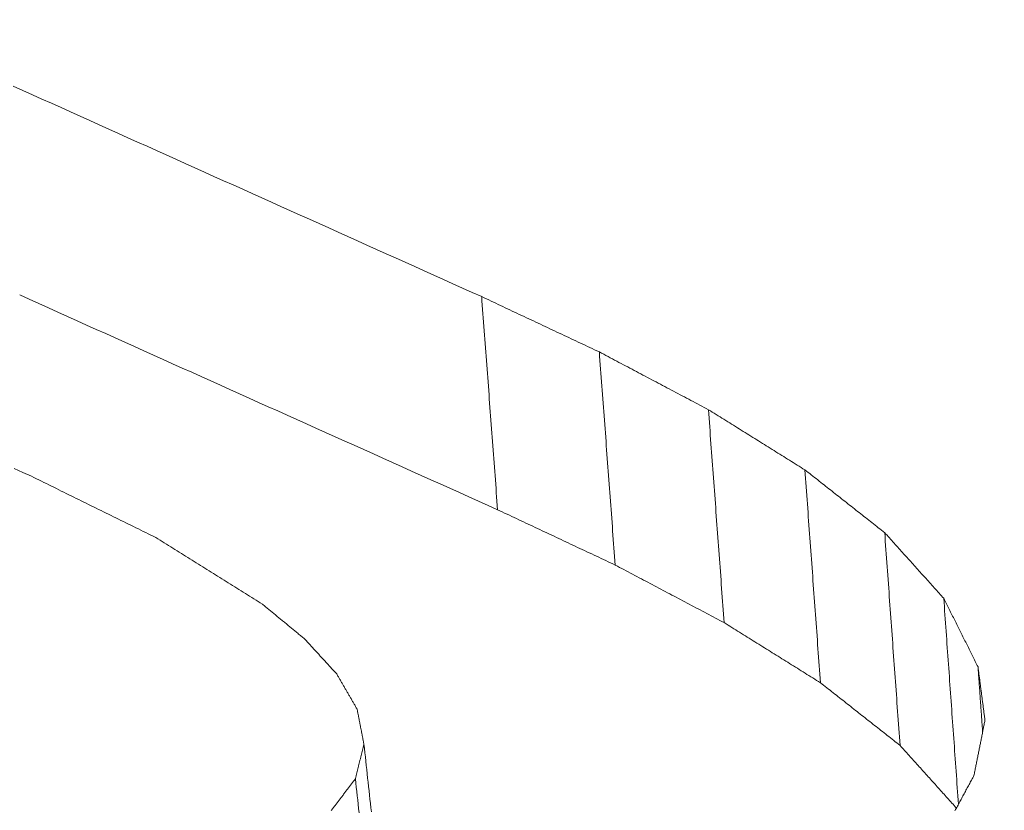
# Model space of a CAD drawing. Units: millimetres. Extents: x 0 to 841, y 0 to 594.
# Drawn here: x 646 to 647, y 424 to 424 of the extents above; entities that cross this region are included whole.
import ezdxf

# ---------------------------------------------------------------- set-up
doc = ezdxf.new("R2010")
doc.units = ezdxf.units.MM
doc.header["$LTSCALE"] = 0.2
doc.layers.add('1', color=7, linetype='Continuous', true_color=0xffffff)

msp = doc.modelspace()

# ---------------------------------------------------------------- linework, layer by layer
at = {"layer": '1', "color": 3, "linetype": 'Continuous', "lineweight": 18}
for points in [[(645.85692, 424.27008), (645.86502, 424.26644), (645.87312, 424.2628), (645.88121, 424.25916), (645.88931, 424.25552), (645.89741, 424.25188), (645.9055, 424.24823), (645.9136, 424.24459), (645.9217, 424.24095), (645.92979, 424.23731), (645.93789, 424.23367), (645.94599, 424.23003), (645.95408, 424.22639), (645.96218, 424.22275), (645.97028, 424.21911), (645.97837, 424.21547), (645.98647, 424.21183), (645.99457, 424.20819), (646.00266, 424.20455), (646.01076, 424.20091), (646.01886, 424.19727), (646.02695, 424.19363), (646.03505, 424.18999), (646.04315, 424.18635), (646.05124, 424.18271), (646.05934, 424.17907), (646.06744, 424.17543), (646.07553, 424.17179), (646.08363, 424.16815), (646.09173, 424.16451), (646.09982, 424.16087), (646.10792, 424.15724), (646.11602, 424.1536), (646.12411, 424.14996), (646.13221, 424.14632), (646.14031, 424.14268), (646.1484, 424.13904), (646.1565, 424.1354), (646.1646, 424.13176), (646.17269, 424.12812), (646.18079, 424.12448), (646.18889, 424.12085), (646.19698, 424.11721), (646.20508, 424.11357), (646.21318, 424.10993), (646.22127, 424.10629), (646.22937, 424.10265), (646.23746, 424.09901), (646.24556, 424.09538), (646.25366, 424.09174)], [(646.26716, 423.9112), (646.25906, 423.91484), (646.25097, 423.91847), (646.24287, 423.92211), (646.23478, 423.92575), (646.22668, 423.92939), (646.21858, 423.93303), (646.21049, 423.93666), (646.20239, 423.9403), (646.1943, 423.94394), (646.1862, 423.94758), (646.17811, 423.95122), (646.17001, 423.95486), (646.16192, 423.95849), (646.15382, 423.96213), (646.14573, 423.96577), (646.13763, 423.96941), (646.12953, 423.97305), (646.12144, 423.97669), (646.11334, 423.98033), (646.10525, 423.98396), (646.09715, 423.9876), (646.08906, 423.99124), (646.08096, 423.99488), (646.07287, 423.99852), (646.06477, 424.00216), (646.05667, 424.0058), (646.04858, 424.00944), (646.04048, 424.01308), (646.03239, 424.01672), (646.02429, 424.02036), (646.0162, 424.024), (646.0081, 424.02763), (646.00001, 424.03127), (645.99191, 424.03491), (645.98381, 424.03855), (645.97572, 424.04219), (645.96762, 424.04583), (645.95953, 424.04947), (645.95143, 424.05311), (645.94334, 424.05675), (645.93524, 424.06039), (645.92714, 424.06403), (645.91905, 424.06767), (645.91095, 424.07131), (645.90286, 424.07495), (645.89476, 424.07859), (645.88667, 424.08223), (645.87857, 424.08587), (645.87048, 424.08951), (645.86238, 424.09315)], [(646.25366, 424.09174), (646.25393, 424.08813), (646.2542, 424.08452), (646.25447, 424.08091), (646.25474, 424.07729), (646.25501, 424.07368), (646.25528, 424.07007), (646.25555, 424.06646), (646.25582, 424.06285), (646.25609, 424.05924), (646.25636, 424.05563), (646.25663, 424.05202), (646.2569, 424.04841), (646.25717, 424.0448), (646.25744, 424.04119), (646.25771, 424.03758), (646.25798, 424.03397), (646.25825, 424.03035), (646.25852, 424.02674), (646.25879, 424.02313), (646.25906, 424.01952), (646.25933, 424.01591), (646.2596, 424.0123), (646.25987, 424.00869), (646.26014, 424.00508), (646.26041, 424.00147), (646.26068, 423.99786), (646.26095, 423.99425), (646.26122, 423.99064), (646.26149, 423.98702), (646.26176, 423.98341), (646.26203, 423.9798), (646.2623, 423.97619), (646.26257, 423.97258), (646.26284, 423.96897), (646.26311, 423.96536), (646.26338, 423.96175), (646.26365, 423.95814), (646.26392, 423.95453), (646.26419, 423.95092), (646.26446, 423.94731), (646.26473, 423.9437), (646.265, 423.94008), (646.26527, 423.93647), (646.26554, 423.93286), (646.26581, 423.92925), (646.26608, 423.92564), (646.26635, 423.92203), (646.26662, 423.91842), (646.26689, 423.91481), (646.26716, 423.9112)], [(646.25366, 424.09174), (646.25565, 424.0908), (646.25764, 424.08986), (646.25964, 424.08892), (646.26163, 424.08799), (646.26363, 424.08705), (646.26562, 424.08611), (646.26761, 424.08517), (646.26961, 424.08424), (646.2716, 424.0833), (646.27359, 424.08236), (646.27559, 424.08142), (646.27758, 424.08049), (646.27957, 424.07955), (646.28157, 424.07861), (646.28356, 424.07767), (646.28555, 424.07674), (646.28755, 424.0758), (646.28954, 424.07486), (646.29153, 424.07392), (646.29353, 424.07299), (646.29552, 424.07205), (646.29751, 424.07111), (646.29951, 424.07017), (646.3015, 424.06924), (646.30349, 424.0683), (646.30549, 424.06736), (646.30748, 424.06642), (646.30947, 424.06549), (646.31147, 424.06455), (646.31346, 424.06361), (646.31546, 424.06267), (646.31745, 424.06174), (646.31944, 424.0608), (646.32144, 424.05986), (646.32343, 424.05892), (646.32542, 424.05799), (646.32742, 424.05705), (646.32941, 424.05611), (646.3314, 424.05517), (646.3334, 424.05424), (646.33539, 424.0533), (646.33738, 424.05236), (646.33938, 424.05142), (646.34137, 424.05049), (646.34336, 424.04955), (646.34536, 424.04861), (646.34735, 424.04767), (646.34934, 424.04674), (646.35134, 424.0458), (646.35333, 424.04486)], [(646.35333, 424.04486), (646.3536, 424.04125), (646.35387, 424.03764), (646.35414, 424.03403), (646.3544, 424.03042), (646.35467, 424.02681), (646.35494, 424.0232), (646.35521, 424.01959), (646.35548, 424.01598), (646.35575, 424.01237), (646.35602, 424.00876), (646.35628, 424.00515), (646.35655, 424.00154), (646.35682, 423.99793), (646.35709, 423.99432), (646.35736, 423.99071), (646.35763, 423.9871), (646.35789, 423.98349), (646.35816, 423.97988), (646.35843, 423.97627), (646.3587, 423.97266), (646.35897, 423.96905), (646.35924, 423.96544), (646.35951, 423.96183), (646.35977, 423.95822), (646.36004, 423.95461), (646.36031, 423.951), (646.36058, 423.94739), (646.36085, 423.94378), (646.36112, 423.94017), (646.36139, 423.93656), (646.36165, 423.93295), (646.36192, 423.92934), (646.36219, 423.92573), (646.36246, 423.92212), (646.36273, 423.91851), (646.363, 423.9149), (646.36326, 423.91129), (646.36353, 423.90768), (646.3638, 423.90407), (646.36407, 423.90046), (646.36434, 423.89685), (646.36461, 423.89324), (646.36488, 423.88963), (646.36514, 423.88602), (646.36541, 423.88241), (646.36568, 423.8788), (646.36595, 423.87519), (646.36622, 423.87158), (646.36649, 423.86797), (646.36675, 423.86436)], [(646.35333, 424.04486), (646.35518, 424.04388), (646.35703, 424.04291), (646.35888, 424.04193), (646.36072, 424.04095), (646.36257, 424.03997), (646.36442, 424.039), (646.36627, 424.03802), (646.36812, 424.03704), (646.36996, 424.03606), (646.37181, 424.03509), (646.37366, 424.03411), (646.37551, 424.03313), (646.37736, 424.03215), (646.3792, 424.03117), (646.38105, 424.0302), (646.3829, 424.02922), (646.38475, 424.02824), (646.3866, 424.02726), (646.38844, 424.02629), (646.39029, 424.02531), (646.39214, 424.02433), (646.39399, 424.02335), (646.39584, 424.02238), (646.39769, 424.0214), (646.39953, 424.02042), (646.40138, 424.01944), (646.40323, 424.01847), (646.40508, 424.01749), (646.40693, 424.01651), (646.40877, 424.01553), (646.41062, 424.01455), (646.41247, 424.01358), (646.41432, 424.0126), (646.41617, 424.01162), (646.41801, 424.01064), (646.41986, 424.00967), (646.42171, 424.00869), (646.42356, 424.00771), (646.42541, 424.00673), (646.42725, 424.00576), (646.4291, 424.00478), (646.43095, 424.0038), (646.4328, 424.00282), (646.43465, 424.00185), (646.43649, 424.00087), (646.43834, 423.99989), (646.44019, 423.99891), (646.44204, 423.99794), (646.44389, 423.99696), (646.44574, 423.99598)], [(646.44574, 423.99598), (646.446, 423.99237), (646.44627, 423.98876), (646.44653, 423.98515), (646.4468, 423.98154), (646.44707, 423.97794), (646.44733, 423.97433), (646.4476, 423.97072), (646.44786, 423.96711), (646.44813, 423.9635), (646.4484, 423.95989), (646.44866, 423.95628), (646.44893, 423.95267), (646.44919, 423.94907), (646.44946, 423.94546), (646.44973, 423.94185), (646.44999, 423.93824), (646.45026, 423.93463), (646.45052, 423.93102), (646.45079, 423.92741), (646.45106, 423.9238), (646.45132, 423.92019), (646.45159, 423.91659), (646.45186, 423.91298), (646.45212, 423.90937), (646.45239, 423.90576), (646.45265, 423.90215), (646.45292, 423.89854), (646.45319, 423.89493), (646.45345, 423.89132), (646.45372, 423.88772), (646.45398, 423.88411), (646.45425, 423.8805), (646.45452, 423.87689), (646.45478, 423.87328), (646.45505, 423.86967), (646.45531, 423.86606), (646.45558, 423.86245), (646.45585, 423.85885), (646.45611, 423.85524), (646.45638, 423.85163), (646.45664, 423.84802), (646.45691, 423.84441), (646.45718, 423.8408), (646.45744, 423.83719), (646.45771, 423.83358), (646.45798, 423.82997), (646.45824, 423.82637), (646.45851, 423.82276), (646.45877, 423.81915), (646.45904, 423.81554)], [(646.44574, 423.99598), (646.44737, 423.99496), (646.449, 423.99394), (646.45064, 423.99292), (646.45227, 423.9919), (646.45391, 423.99088), (646.45554, 423.98986), (646.45717, 423.98884), (646.45881, 423.98782), (646.46044, 423.9868), (646.46208, 423.98578), (646.46371, 423.98476), (646.46534, 423.98374), (646.46698, 423.98272), (646.46861, 423.9817), (646.47025, 423.98068), (646.47188, 423.97966), (646.47351, 423.97864), (646.47515, 423.97762), (646.47678, 423.9766), (646.47842, 423.97558), (646.48005, 423.97456), (646.48168, 423.97354), (646.48332, 423.97252), (646.48495, 423.9715), (646.48659, 423.97048), (646.48822, 423.96946), (646.48986, 423.96844), (646.49149, 423.96742), (646.49312, 423.9664), (646.49476, 423.96538), (646.49639, 423.96436), (646.49803, 423.96334), (646.49966, 423.96232), (646.50129, 423.9613), (646.50293, 423.96028), (646.50456, 423.95926), (646.5062, 423.95824), (646.50783, 423.95722), (646.50946, 423.9562), (646.5111, 423.95518), (646.51273, 423.95416), (646.51437, 423.95314), (646.516, 423.95212), (646.51763, 423.9511), (646.51927, 423.95008), (646.5209, 423.94906), (646.52254, 423.94804), (646.52417, 423.94702), (646.5258, 423.946), (646.52744, 423.94498)], [(645.87238, 423.93953), (645.86499, 423.94285), (645.8576, 423.94618)], [(646.52744, 423.94498), (646.5277, 423.94138), (646.52797, 423.93777), (646.52823, 423.93416), (646.52849, 423.93055), (646.52875, 423.92695), (646.52902, 423.92334), (646.52928, 423.91973), (646.52954, 423.91613), (646.52981, 423.91252), (646.53007, 423.90891), (646.53033, 423.90531), (646.5306, 423.9017), (646.53086, 423.89809), (646.53112, 423.89448), (646.53139, 423.89088), (646.53165, 423.88727), (646.53191, 423.88366), (646.53218, 423.88006), (646.53244, 423.87645), (646.5327, 423.87284), (646.53297, 423.86924), (646.53323, 423.86563), (646.53349, 423.86202), (646.53376, 423.85841), (646.53402, 423.85481), (646.53428, 423.8512), (646.53455, 423.84759), (646.53481, 423.84399), (646.53507, 423.84038), (646.53534, 423.83677), (646.5356, 423.83317), (646.53586, 423.82956), (646.53613, 423.82595), (646.53639, 423.82234), (646.53665, 423.81874), (646.53691, 423.81513), (646.53718, 423.81152), (646.53744, 423.80792), (646.5377, 423.80431), (646.53797, 423.8007), (646.53823, 423.79709), (646.53849, 423.79349), (646.53876, 423.78988), (646.53902, 423.78627), (646.53928, 423.78267), (646.53955, 423.77906), (646.53981, 423.77545), (646.54007, 423.77185), (646.54034, 423.76824), (646.5406, 423.76463)], [(646.52744, 423.94498), (646.52879, 423.94392), (646.53014, 423.94285), (646.53149, 423.94179), (646.53285, 423.94072), (646.5342, 423.93966), (646.53555, 423.9386), (646.5369, 423.93753), (646.53825, 423.93647), (646.5396, 423.9354), (646.54095, 423.93434), (646.54231, 423.93327), (646.54366, 423.93221), (646.54501, 423.93114), (646.54636, 423.93008), (646.54771, 423.92901), (646.54906, 423.92795), (646.55042, 423.92688), (646.55177, 423.92582), (646.55312, 423.92475), (646.55447, 423.92369), (646.55582, 423.92263), (646.55717, 423.92156), (646.55853, 423.9205), (646.55988, 423.91943), (646.56123, 423.91837), (646.56258, 423.9173), (646.56393, 423.91624), (646.56528, 423.91517), (646.56663, 423.91411), (646.56799, 423.91304), (646.56934, 423.91198), (646.57069, 423.91091), (646.57204, 423.90985), (646.57339, 423.90878), (646.57474, 423.90772), (646.5761, 423.90666), (646.57745, 423.90559), (646.5788, 423.90453), (646.58015, 423.90346), (646.5815, 423.9024), (646.58285, 423.90133), (646.58421, 423.90027), (646.58556, 423.8992), (646.58691, 423.89814), (646.58826, 423.89707), (646.58961, 423.89601), (646.59096, 423.89494), (646.59231, 423.89388), (646.59367, 423.89281), (646.59502, 423.89175)], [(645.97761, 423.88768), (645.97551, 423.88872), (645.9734, 423.88975), (645.9713, 423.89079), (645.96919, 423.89183), (645.96709, 423.89286), (645.96499, 423.8939), (645.96288, 423.89494), (645.96078, 423.89597), (645.95867, 423.89701), (645.95657, 423.89805), (645.95446, 423.89909), (645.95236, 423.90012), (645.95025, 423.90116), (645.94815, 423.9022), (645.94604, 423.90323), (645.94394, 423.90427), (645.94183, 423.90531), (645.93973, 423.90634), (645.93763, 423.90738), (645.93552, 423.90842), (645.93342, 423.90945), (645.93131, 423.91049), (645.92921, 423.91153), (645.9271, 423.91257), (645.925, 423.9136), (645.92289, 423.91464), (645.92079, 423.91568), (645.91868, 423.91671), (645.91658, 423.91775), (645.91447, 423.91879), (645.91237, 423.91982), (645.91026, 423.92086), (645.90816, 423.9219), (645.90606, 423.92293), (645.90395, 423.92397), (645.90185, 423.92501), (645.89974, 423.92605), (645.89764, 423.92708), (645.89553, 423.92812), (645.89343, 423.92916), (645.89132, 423.93019), (645.88922, 423.93123), (645.88711, 423.93227), (645.88501, 423.9333), (645.8829, 423.93434), (645.8808, 423.93538), (645.8787, 423.93642), (645.87659, 423.93745), (645.87449, 423.93849), (645.87238, 423.93953)], [(646.36675, 423.86436), (646.36476, 423.86529), (646.36277, 423.86623), (646.36078, 423.86717), (646.35879, 423.86811), (646.35679, 423.86904), (646.3548, 423.86998), (646.35281, 423.87092), (646.35082, 423.87185), (646.34883, 423.87279), (646.34684, 423.87373), (646.34484, 423.87466), (646.34285, 423.8756), (646.34086, 423.87654), (646.33887, 423.87747), (646.33688, 423.87841), (646.33488, 423.87935), (646.33289, 423.88028), (646.3309, 423.88122), (646.32891, 423.88216), (646.32692, 423.88309), (646.32492, 423.88403), (646.32293, 423.88497), (646.32094, 423.8859), (646.31895, 423.88684), (646.31696, 423.88778), (646.31496, 423.88871), (646.31297, 423.88965), (646.31098, 423.89059), (646.30899, 423.89152), (646.307, 423.89246), (646.305, 423.8934), (646.30301, 423.89433), (646.30102, 423.89527), (646.29903, 423.89621), (646.29704, 423.89715), (646.29504, 423.89808), (646.29305, 423.89902), (646.29106, 423.89996), (646.28907, 423.90089), (646.28708, 423.90183), (646.28508, 423.90277), (646.28309, 423.9037), (646.2811, 423.90464), (646.27911, 423.90558), (646.27712, 423.90651), (646.27512, 423.90745), (646.27313, 423.90839), (646.27114, 423.90932), (646.26915, 423.91026), (646.26716, 423.9112)], [(646.06799, 423.83114), (646.06619, 423.83227), (646.06438, 423.83341), (646.06257, 423.83454), (646.06076, 423.83567), (646.05895, 423.8368), (646.05715, 423.83793), (646.05534, 423.83906), (646.05353, 423.84019), (646.05172, 423.84132), (646.04992, 423.84245), (646.04811, 423.84358), (646.0463, 423.84471), (646.04449, 423.84584), (646.04269, 423.84697), (646.04088, 423.8481), (646.03907, 423.84924), (646.03726, 423.85037), (646.03546, 423.8515), (646.03365, 423.85263), (646.03184, 423.85376), (646.03003, 423.85489), (646.02823, 423.85602), (646.02642, 423.85715), (646.02461, 423.85828), (646.0228, 423.85941), (646.021, 423.86054), (646.01919, 423.86167), (646.01738, 423.8628), (646.01557, 423.86393), (646.01377, 423.86506), (646.01196, 423.8662), (646.01015, 423.86733), (646.00834, 423.86846), (646.00653, 423.86959), (646.00473, 423.87072), (646.00292, 423.87185), (646.00111, 423.87298), (645.9993, 423.87411), (645.9975, 423.87524), (645.99569, 423.87637), (645.99388, 423.8775), (645.99207, 423.87863), (645.99027, 423.87976), (645.98846, 423.8809), (645.98665, 423.88203), (645.98484, 423.88316), (645.98304, 423.88429), (645.98123, 423.88542), (645.97942, 423.88655), (645.97761, 423.88768)], [(646.59502, 423.89175), (646.59528, 423.88815), (646.59554, 423.88454), (646.5958, 423.88094), (646.59606, 423.87733), (646.59632, 423.87373), (646.59658, 423.87012), (646.59684, 423.86652), (646.5971, 423.86291), (646.59736, 423.85931), (646.59762, 423.8557), (646.59788, 423.8521), (646.59814, 423.8485), (646.5984, 423.84489), (646.59866, 423.84129), (646.59892, 423.83768), (646.59918, 423.83408), (646.59944, 423.83047), (646.5997, 423.82687), (646.59996, 423.82326), (646.60022, 423.81966), (646.60048, 423.81605), (646.60074, 423.81245), (646.601, 423.80885), (646.60126, 423.80524), (646.60152, 423.80164), (646.60178, 423.79803), (646.60204, 423.79443), (646.6023, 423.79082), (646.60256, 423.78722), (646.60282, 423.78361), (646.60308, 423.78001), (646.60334, 423.7764), (646.6036, 423.7728), (646.60386, 423.7692), (646.60412, 423.76559), (646.60438, 423.76199), (646.60464, 423.75838), (646.6049, 423.75478), (646.60516, 423.75117), (646.60542, 423.74757), (646.60568, 423.74396), (646.60594, 423.74036), (646.6062, 423.73675), (646.60646, 423.73315), (646.60672, 423.72955), (646.60698, 423.72594), (646.60724, 423.72234), (646.6075, 423.71873), (646.60776, 423.71513), (646.60802, 423.71152)], [(646.59502, 423.89175), (646.59602, 423.89064), (646.59702, 423.88953), (646.59802, 423.88842), (646.59902, 423.8873), (646.60002, 423.88619), (646.60102, 423.88508), (646.60202, 423.88397), (646.60302, 423.88286), (646.60402, 423.88174), (646.60502, 423.88063), (646.60602, 423.87952), (646.60702, 423.87841), (646.60802, 423.8773), (646.60902, 423.87619), (646.61002, 423.87507), (646.61102, 423.87396), (646.61203, 423.87285), (646.61303, 423.87174), (646.61403, 423.87063), (646.61503, 423.86952), (646.61603, 423.8684), (646.61703, 423.86729), (646.61803, 423.86618), (646.61903, 423.86507), (646.62003, 423.86396), (646.62103, 423.86284), (646.62203, 423.86173), (646.62303, 423.86062), (646.62403, 423.85951), (646.62503, 423.8584), (646.62603, 423.85729), (646.62703, 423.85617), (646.62803, 423.85506), (646.62903, 423.85395), (646.63003, 423.85284), (646.63103, 423.85173), (646.63203, 423.85061), (646.63303, 423.8495), (646.63403, 423.84839), (646.63504, 423.84728), (646.63604, 423.84617), (646.63704, 423.84506), (646.63804, 423.84394), (646.63904, 423.84283), (646.64004, 423.84172), (646.64104, 423.84061), (646.64204, 423.8395), (646.64304, 423.83838), (646.64404, 423.83727), (646.64504, 423.83616)], [(646.45904, 423.81554), (646.45719, 423.81652), (646.45535, 423.81749), (646.4535, 423.81847), (646.45166, 423.81944), (646.44981, 423.82042), (646.44797, 423.8214), (646.44612, 423.82237), (646.44427, 423.82335), (646.44243, 423.82433), (646.44058, 423.8253), (646.43874, 423.82628), (646.43689, 423.82726), (646.43505, 423.82823), (646.4332, 423.82921), (646.43135, 423.83018), (646.42951, 423.83116), (646.42766, 423.83214), (646.42582, 423.83311), (646.42397, 423.83409), (646.42213, 423.83507), (646.42028, 423.83604), (646.41843, 423.83702), (646.41659, 423.838), (646.41474, 423.83897), (646.4129, 423.83995), (646.41105, 423.84092), (646.40921, 423.8419), (646.40736, 423.84288), (646.40551, 423.84385), (646.40367, 423.84483), (646.40182, 423.84581), (646.39998, 423.84678), (646.39813, 423.84776), (646.39629, 423.84874), (646.39444, 423.84971), (646.39259, 423.85069), (646.39075, 423.85166), (646.3889, 423.85264), (646.38706, 423.85362), (646.38521, 423.85459), (646.38337, 423.85557), (646.38152, 423.85655), (646.37967, 423.85752), (646.37783, 423.8585), (646.37598, 423.85948), (646.37414, 423.86045), (646.37229, 423.86143), (646.37045, 423.86241), (646.3686, 423.86338), (646.36675, 423.86436)], [(646.64504, 423.83616), (646.64529, 423.83267), (646.64554, 423.82918), (646.64579, 423.82569), (646.64604, 423.8222), (646.64628, 423.81871), (646.64653, 423.81523), (646.64678, 423.81174), (646.64703, 423.80825), (646.64728, 423.80476), (646.64753, 423.80127), (646.64778, 423.79778), (646.64803, 423.79429), (646.64828, 423.7908), (646.64853, 423.78731), (646.64878, 423.78382), (646.64902, 423.78034), (646.64927, 423.77685), (646.64952, 423.77336), (646.64977, 423.76987), (646.65002, 423.76638), (646.65027, 423.76289), (646.65052, 423.7594), (646.65077, 423.75591), (646.65102, 423.75242), (646.65127, 423.74893), (646.65152, 423.74544), (646.65176, 423.74196), (646.65201, 423.73847), (646.65226, 423.73498), (646.65251, 423.73149), (646.65276, 423.728), (646.65301, 423.72451), (646.65326, 423.72102), (646.65351, 423.71753), (646.65376, 423.71404), (646.65401, 423.71055), (646.65426, 423.70707), (646.6545, 423.70358), (646.65475, 423.70009), (646.655, 423.6966), (646.65525, 423.69311), (646.6555, 423.68962), (646.65575, 423.68613), (646.656, 423.68264), (646.65625, 423.67915), (646.6565, 423.67566), (646.65675, 423.67217), (646.657, 423.66869), (646.65724, 423.6652), (646.65749, 423.66171)], [(646.64504, 423.83616), (646.64562, 423.835), (646.6462, 423.83384), (646.64678, 423.83268), (646.64736, 423.83152), (646.64794, 423.83036), (646.64852, 423.82919), (646.6491, 423.82803), (646.64968, 423.82687), (646.65026, 423.82571), (646.65084, 423.82455), (646.65142, 423.82339), (646.652, 423.82223), (646.65258, 423.82107), (646.65316, 423.81991), (646.65374, 423.81875), (646.65432, 423.81759), (646.6549, 423.81642), (646.65548, 423.81526), (646.65606, 423.8141), (646.65664, 423.81294), (646.65722, 423.81178), (646.6578, 423.81062), (646.65838, 423.80946), (646.65896, 423.8083), (646.65954, 423.80714), (646.66012, 423.80597), (646.6607, 423.80481), (646.66128, 423.80365), (646.66186, 423.80249), (646.66244, 423.80133), (646.66302, 423.80017), (646.6636, 423.79901), (646.66418, 423.79785), (646.66476, 423.79669), (646.66534, 423.79553), (646.66593, 423.79436), (646.66651, 423.7932), (646.66709, 423.79204), (646.66767, 423.79088), (646.66825, 423.78972), (646.66883, 423.78856), (646.66941, 423.7874), (646.66999, 423.78624), (646.67057, 423.78508), (646.67115, 423.78391), (646.67173, 423.78275), (646.67231, 423.78159), (646.67289, 423.78043), (646.67347, 423.77927), (646.67405, 423.77811)], [(646.10364, 423.80181), (646.10293, 423.80239), (646.10222, 423.80298), (646.1015, 423.80357), (646.10079, 423.80415), (646.10008, 423.80474), (646.09936, 423.80533), (646.09865, 423.80591), (646.09794, 423.8065), (646.09723, 423.80709), (646.09651, 423.80767), (646.0958, 423.80826), (646.09509, 423.80885), (646.09437, 423.80944), (646.09366, 423.81002), (646.09295, 423.81061), (646.09223, 423.8112), (646.09152, 423.81178), (646.09081, 423.81237), (646.0901, 423.81296), (646.08938, 423.81354), (646.08867, 423.81413), (646.08796, 423.81472), (646.08724, 423.8153), (646.08653, 423.81589), (646.08582, 423.81648), (646.0851, 423.81706), (646.08439, 423.81765), (646.08368, 423.81824), (646.08297, 423.81882), (646.08225, 423.81941), (646.08154, 423.82), (646.08083, 423.82058), (646.08011, 423.82117), (646.0794, 423.82176), (646.07869, 423.82234), (646.07797, 423.82293), (646.07726, 423.82352), (646.07655, 423.8241), (646.07584, 423.82469), (646.07512, 423.82528), (646.07441, 423.82586), (646.0737, 423.82645), (646.07298, 423.82704), (646.07227, 423.82762), (646.07156, 423.82821), (646.07084, 423.8288), (646.07013, 423.82938), (646.06942, 423.82997), (646.06871, 423.83056), (646.06799, 423.83114)], [(646.5406, 423.76463), (646.53897, 423.76565), (646.53734, 423.76667), (646.53571, 423.76769), (646.53408, 423.7687), (646.53244, 423.76972), (646.53081, 423.77074), (646.52918, 423.77176), (646.52755, 423.77278), (646.52592, 423.77379), (646.52429, 423.77481), (646.52266, 423.77583), (646.52103, 423.77685), (646.51939, 423.77787), (646.51776, 423.77889), (646.51613, 423.7799), (646.5145, 423.78092), (646.51287, 423.78194), (646.51124, 423.78296), (646.50961, 423.78398), (646.50798, 423.78499), (646.50634, 423.78601), (646.50471, 423.78703), (646.50308, 423.78805), (646.50145, 423.78907), (646.49982, 423.79009), (646.49819, 423.7911), (646.49656, 423.79212), (646.49493, 423.79314), (646.4933, 423.79416), (646.49166, 423.79518), (646.49003, 423.79619), (646.4884, 423.79721), (646.48677, 423.79823), (646.48514, 423.79925), (646.48351, 423.80027), (646.48188, 423.80129), (646.48025, 423.8023), (646.47861, 423.80332), (646.47698, 423.80434), (646.47535, 423.80536), (646.47372, 423.80638), (646.47209, 423.80739), (646.47046, 423.80841), (646.46883, 423.80943), (646.4672, 423.81045), (646.46556, 423.81147), (646.46393, 423.81248), (646.4623, 423.8135), (646.46067, 423.81452), (646.45904, 423.81554)], [(646.13089, 423.77207), (646.13035, 423.77267), (646.1298, 423.77326), (646.12926, 423.77386), (646.12871, 423.77445), (646.12817, 423.77505), (646.12762, 423.77564), (646.12708, 423.77624), (646.12653, 423.77683), (646.12599, 423.77743), (646.12544, 423.77802), (646.1249, 423.77862), (646.12435, 423.77921), (646.12381, 423.77981), (646.12326, 423.7804), (646.12272, 423.78099), (646.12217, 423.78159), (646.12163, 423.78218), (646.12108, 423.78278), (646.12054, 423.78337), (646.11999, 423.78397), (646.11945, 423.78456), (646.1189, 423.78516), (646.11836, 423.78575), (646.11781, 423.78635), (646.11727, 423.78694), (646.11672, 423.78754), (646.11618, 423.78813), (646.11563, 423.78873), (646.11509, 423.78932), (646.11454, 423.78991), (646.114, 423.79051), (646.11345, 423.7911), (646.11291, 423.7917), (646.11236, 423.79229), (646.11182, 423.79289), (646.11127, 423.79348), (646.11073, 423.79408), (646.11018, 423.79467), (646.10964, 423.79527), (646.10909, 423.79586), (646.10855, 423.79646), (646.108, 423.79705), (646.10746, 423.79765), (646.10691, 423.79824), (646.10637, 423.79883), (646.10582, 423.79943), (646.10528, 423.80002), (646.10473, 423.80062), (646.10419, 423.80121), (646.10364, 423.80181)], [(646.67405, 423.77811), (646.67413, 423.777), (646.6742, 423.7759), (646.67428, 423.7748), (646.67436, 423.77369), (646.67444, 423.77259), (646.67452, 423.77148), (646.6746, 423.77038), (646.67467, 423.76928), (646.67475, 423.76817), (646.67483, 423.76707), (646.67491, 423.76596), (646.67499, 423.76486), (646.67507, 423.76375), (646.67514, 423.76265), (646.67522, 423.76155), (646.6753, 423.76044), (646.67538, 423.75934), (646.67546, 423.75823), (646.67554, 423.75713), (646.67561, 423.75603), (646.67569, 423.75492), (646.67577, 423.75382), (646.67585, 423.75271), (646.67593, 423.75161), (646.676, 423.7505), (646.67608, 423.7494), (646.67616, 423.7483), (646.67624, 423.74719), (646.67632, 423.74609), (646.6764, 423.74498), (646.67647, 423.74388), (646.67655, 423.74278), (646.67663, 423.74167), (646.67671, 423.74057), (646.67679, 423.73946), (646.67687, 423.73836), (646.67694, 423.73726), (646.67702, 423.73615), (646.6771, 423.73505), (646.67718, 423.73394), (646.67726, 423.73284), (646.67734, 423.73173), (646.67741, 423.73063), (646.67749, 423.72953), (646.67757, 423.72842), (646.67765, 423.72732), (646.67773, 423.72621), (646.67781, 423.72511), (646.67788, 423.72401), (646.67796, 423.7229)], [(646.67405, 423.77811), (646.67417, 423.7772), (646.67428, 423.7763), (646.6744, 423.77539), (646.67452, 423.77449), (646.67464, 423.77358), (646.67476, 423.77268), (646.67487, 423.77177), (646.67499, 423.77087), (646.67511, 423.76996), (646.67523, 423.76906), (646.67535, 423.76815), (646.67546, 423.76725), (646.67558, 423.76634), (646.6757, 423.76544), (646.67582, 423.76453), (646.67593, 423.76363), (646.67605, 423.76272), (646.67617, 423.76182), (646.67629, 423.76091), (646.67641, 423.76001), (646.67652, 423.7591), (646.67664, 423.7582), (646.67676, 423.75729), (646.67688, 423.75639), (646.677, 423.75548), (646.67711, 423.75457), (646.67723, 423.75367), (646.67735, 423.75276), (646.67747, 423.75186), (646.67759, 423.75095), (646.6777, 423.75005), (646.67782, 423.74914), (646.67794, 423.74824), (646.67806, 423.74733), (646.67818, 423.74643), (646.67829, 423.74552), (646.67841, 423.74462), (646.67853, 423.74371), (646.67865, 423.74281), (646.67877, 423.7419), (646.67888, 423.741), (646.679, 423.74009), (646.67912, 423.73919), (646.67924, 423.73828), (646.67936, 423.73738), (646.67947, 423.73647), (646.67959, 423.73557), (646.67971, 423.73466), (646.67983, 423.73375), (646.67995, 423.73285)], [(646.14817, 423.74223), (646.14783, 423.74283), (646.14748, 423.74342), (646.14714, 423.74402), (646.14679, 423.74462), (646.14644, 423.74522), (646.1461, 423.74581), (646.14575, 423.74641), (646.14541, 423.74701), (646.14506, 423.7476), (646.14472, 423.7482), (646.14437, 423.7488), (646.14403, 423.74939), (646.14368, 423.74999), (646.14333, 423.75059), (646.14299, 423.75118), (646.14264, 423.75178), (646.1423, 423.75238), (646.14195, 423.75298), (646.14161, 423.75357), (646.14126, 423.75417), (646.14091, 423.75477), (646.14057, 423.75536), (646.14022, 423.75596), (646.13988, 423.75656), (646.13953, 423.75715), (646.13919, 423.75775), (646.13884, 423.75835), (646.1385, 423.75894), (646.13815, 423.75954), (646.1378, 423.76014), (646.13746, 423.76073), (646.13711, 423.76133), (646.13677, 423.76193), (646.13642, 423.76252), (646.13608, 423.76312), (646.13573, 423.76372), (646.13539, 423.76432), (646.13504, 423.76491), (646.13469, 423.76551), (646.13435, 423.76611), (646.134, 423.7667), (646.13366, 423.7673), (646.13331, 423.7679), (646.13297, 423.76849), (646.13262, 423.76909), (646.13228, 423.76969), (646.13193, 423.77028), (646.13158, 423.77088), (646.13124, 423.77148), (646.13089, 423.77207)], [(646.60802, 423.71152), (646.60667, 423.71259), (646.60533, 423.71365), (646.60398, 423.71471), (646.60263, 423.71577), (646.60128, 423.71683), (646.59993, 423.7179), (646.59858, 423.71896), (646.59723, 423.72002), (646.59589, 423.72108), (646.59454, 423.72215), (646.59319, 423.72321), (646.59184, 423.72427), (646.59049, 423.72533), (646.58914, 423.72639), (646.5878, 423.72746), (646.58645, 423.72852), (646.5851, 423.72958), (646.58375, 423.73064), (646.5824, 423.7317), (646.58105, 423.73277), (646.5797, 423.73383), (646.57836, 423.73489), (646.57701, 423.73595), (646.57566, 423.73702), (646.57431, 423.73808), (646.57296, 423.73914), (646.57161, 423.7402), (646.57027, 423.74126), (646.56892, 423.74233), (646.56757, 423.74339), (646.56622, 423.74445), (646.56487, 423.74551), (646.56352, 423.74658), (646.56217, 423.74764), (646.56083, 423.7487), (646.55948, 423.74976), (646.55813, 423.75082), (646.55678, 423.75189), (646.55543, 423.75295), (646.55408, 423.75401), (646.55274, 423.75507), (646.55139, 423.75613), (646.55004, 423.7572), (646.54869, 423.75826), (646.54734, 423.75932), (646.54599, 423.76038), (646.54465, 423.76145), (646.5433, 423.76251), (646.54195, 423.76357), (646.5406, 423.76463)], [(646.15395, 423.71254), (646.15383, 423.71314), (646.15371, 423.71373), (646.1536, 423.71433), (646.15348, 423.71492), (646.15337, 423.71551), (646.15325, 423.71611), (646.15314, 423.7167), (646.15302, 423.71729), (646.15291, 423.71789), (646.15279, 423.71848), (646.15268, 423.71908), (646.15256, 423.71967), (646.15244, 423.72026), (646.15233, 423.72086), (646.15221, 423.72145), (646.1521, 423.72204), (646.15198, 423.72264), (646.15187, 423.72323), (646.15175, 423.72383), (646.15164, 423.72442), (646.15152, 423.72501), (646.15141, 423.72561), (646.15129, 423.7262), (646.15117, 423.72679), (646.15106, 423.72739), (646.15094, 423.72798), (646.15083, 423.72858), (646.15071, 423.72917), (646.1506, 423.72976), (646.15048, 423.73036), (646.15037, 423.73095), (646.15025, 423.73154), (646.15013, 423.73214), (646.15002, 423.73273), (646.1499, 423.73333), (646.14979, 423.73392), (646.14967, 423.73451), (646.14956, 423.73511), (646.14944, 423.7357), (646.14933, 423.73629), (646.14921, 423.73689), (646.1491, 423.73748), (646.14898, 423.73808), (646.14886, 423.73867), (646.14875, 423.73926), (646.14863, 423.73986), (646.14852, 423.74045), (646.1484, 423.74104), (646.14829, 423.74164), (646.14817, 423.74223)], [(646.67995, 423.73285), (646.67976, 423.73191), (646.67957, 423.73098), (646.67939, 423.73005), (646.6792, 423.72911), (646.67901, 423.72818), (646.67883, 423.72724), (646.67864, 423.72631), (646.67845, 423.72537), (646.67827, 423.72444), (646.67808, 423.7235), (646.6779, 423.72257), (646.67771, 423.72163), (646.67752, 423.7207), (646.67734, 423.71976), (646.67715, 423.71883), (646.67696, 423.71789), (646.67678, 423.71696), (646.67659, 423.71602), (646.6764, 423.71509), (646.67622, 423.71415), (646.67603, 423.71322), (646.67585, 423.71228), (646.67566, 423.71135), (646.67547, 423.71041), (646.67529, 423.70948), (646.6751, 423.70854), (646.67491, 423.70761), (646.67473, 423.70668), (646.67454, 423.70574), (646.67435, 423.70481), (646.67417, 423.70387), (646.67398, 423.70294), (646.6738, 423.702), (646.67361, 423.70107), (646.67342, 423.70013), (646.67324, 423.6992), (646.67305, 423.69826), (646.67286, 423.69733), (646.67268, 423.69639), (646.67249, 423.69546), (646.6723, 423.69452), (646.67212, 423.69359), (646.67193, 423.69265), (646.67174, 423.69172), (646.67156, 423.69078), (646.67137, 423.68985), (646.67119, 423.68891), (646.671, 423.68798), (646.67081, 423.68704), (646.67063, 423.68611)], [(646.1467, 423.68327), (646.14685, 423.68386), (646.14699, 423.68444), (646.14714, 423.68503), (646.14728, 423.68561), (646.14743, 423.6862), (646.14757, 423.68678), (646.14772, 423.68737), (646.14786, 423.68796), (646.14801, 423.68854), (646.14815, 423.68913), (646.1483, 423.68971), (646.14844, 423.6903), (646.14859, 423.69088), (646.14873, 423.69147), (646.14887, 423.69205), (646.14902, 423.69264), (646.14916, 423.69323), (646.14931, 423.69381), (646.14945, 423.6944), (646.1496, 423.69498), (646.14974, 423.69557), (646.14989, 423.69615), (646.15003, 423.69674), (646.15018, 423.69732), (646.15032, 423.69791), (646.15047, 423.69849), (646.15061, 423.69908), (646.15076, 423.69967), (646.1509, 423.70025), (646.15105, 423.70084), (646.15119, 423.70142), (646.15134, 423.70201), (646.15148, 423.70259), (646.15163, 423.70318), (646.15177, 423.70376), (646.15192, 423.70435), (646.15206, 423.70493), (646.15221, 423.70552), (646.15235, 423.70611), (646.1525, 423.70669), (646.15264, 423.70728), (646.15279, 423.70786), (646.15293, 423.70845), (646.15308, 423.70903), (646.15322, 423.70962), (646.15337, 423.7102), (646.15351, 423.71079), (646.15366, 423.71137), (646.1538, 423.71196), (646.15395, 423.71254)], [(646.15395, 423.71254), (646.15434, 423.70896), (646.15473, 423.70537), (646.15513, 423.70179), (646.15552, 423.6982), (646.15592, 423.69462), (646.15631, 423.69103), (646.15671, 423.68745), (646.1571, 423.68386), (646.1575, 423.68028), (646.15789, 423.67669), (646.15828, 423.67311), (646.15868, 423.66952), (646.15907, 423.66593), (646.15947, 423.66235), (646.15986, 423.65876), (646.16026, 423.65518)], [(646.65576, 423.65848), (646.6548, 423.65954), (646.65385, 423.6606), (646.65289, 423.66166), (646.65194, 423.66272), (646.65098, 423.66378), (646.65003, 423.66484), (646.64907, 423.6659), (646.64812, 423.66696), (646.64716, 423.66802), (646.64621, 423.66909), (646.64525, 423.67015), (646.6443, 423.67121), (646.64334, 423.67227), (646.64239, 423.67333), (646.64144, 423.67439), (646.64048, 423.67545), (646.63953, 423.67651), (646.63857, 423.67757), (646.63762, 423.67863), (646.63666, 423.6797), (646.63571, 423.68076), (646.63475, 423.68182), (646.6338, 423.68288), (646.63284, 423.68394), (646.63189, 423.685), (646.63093, 423.68606), (646.62998, 423.68712), (646.62902, 423.68818), (646.62807, 423.68924), (646.62712, 423.69031), (646.62616, 423.69137), (646.62521, 423.69243), (646.62425, 423.69349), (646.6233, 423.69455), (646.62234, 423.69561), (646.62139, 423.69667), (646.62043, 423.69773), (646.61948, 423.69879), (646.61852, 423.69985), (646.61757, 423.70091), (646.61661, 423.70198), (646.61566, 423.70304), (646.6147, 423.7041), (646.61375, 423.70516), (646.6128, 423.70622), (646.61184, 423.70728), (646.61089, 423.70834), (646.60993, 423.7094), (646.60898, 423.71046), (646.60802, 423.71152)], [(646.67063, 423.68611), (646.67011, 423.68514), (646.66959, 423.68418), (646.66907, 423.68321), (646.66855, 423.68224), (646.66803, 423.68128), (646.66751, 423.68031), (646.66699, 423.67935), (646.66647, 423.67838), (646.66595, 423.67742), (646.66543, 423.67645), (646.66491, 423.67549), (646.66439, 423.67452), (646.66387, 423.67356), (646.66335, 423.67259), (646.66283, 423.67162), (646.66231, 423.67066), (646.66179, 423.66969), (646.66127, 423.66873), (646.66075, 423.66776), (646.66023, 423.6668), (646.65971, 423.66583), (646.65919, 423.66487), (646.65867, 423.6639), (646.65816, 423.66294), (646.65764, 423.66197), (646.65712, 423.661), (646.6566, 423.66004), (646.65608, 423.65907), (646.65556, 423.65811), (646.65504, 423.65714), (646.65452, 423.65618)], [(646.12623, 423.65636), (646.12667, 423.65694), (646.1271, 423.65751), (646.12754, 423.65808), (646.12797, 423.65865), (646.12841, 423.65923), (646.12884, 423.6598), (646.12928, 423.66037), (646.12972, 423.66094), (646.13015, 423.66152), (646.13059, 423.66209), (646.13102, 423.66266), (646.13146, 423.66323), (646.13189, 423.66381), (646.13233, 423.66438), (646.13276, 423.66495), (646.1332, 423.66552), (646.13364, 423.6661), (646.13407, 423.66667), (646.13451, 423.66724), (646.13494, 423.66781), (646.13538, 423.66839), (646.13581, 423.66896), (646.13625, 423.66953), (646.13668, 423.6701), (646.13712, 423.67068), (646.13756, 423.67125), (646.13799, 423.67182), (646.13843, 423.67239), (646.13886, 423.67297), (646.1393, 423.67354), (646.13973, 423.67411), (646.14017, 423.67468), (646.1406, 423.67526), (646.14104, 423.67583), (646.14148, 423.6764), (646.14191, 423.67697), (646.14235, 423.67755), (646.14278, 423.67812), (646.14322, 423.67869), (646.14365, 423.67926), (646.14409, 423.67984), (646.14452, 423.68041), (646.14496, 423.68098), (646.1454, 423.68155), (646.14583, 423.68213), (646.14627, 423.6827), (646.1467, 423.68327)], [(646.1467, 423.68327), (646.14709, 423.67968), (646.14749, 423.67609), (646.14788, 423.6725), (646.14827, 423.66891), (646.14867, 423.66532), (646.14906, 423.66172), (646.14945, 423.65813), (646.14985, 423.65454)]]:
    msp.add_lwpolyline(points, dxfattribs=at)
at = {"layer": '1', "color": 7, "linetype": 'Continuous', "lineweight": 13}
for centre, major_axis, start_param, end_param in [((1436.49366, 808.5975), (-1099.41227, -99.36639), 0.554029, 0.739096), ((1436.4982, 808.54729), (1099.4206, 99.36714), 3.695626, 3.880685), ((1437.90845, 805.9696), (-1100.88449, -99.49945), 0.554145, 0.738979)]:
    msp.add_ellipse(centre, major_axis=major_axis, ratio=0.434517, start_param=start_param, end_param=end_param, dxfattribs=at)
at = {"layer": '1', "color": 3, "linetype": 'Continuous', "lineweight": 18}
for centre, major_axis, start_param, end_param in [((1436.6175, 807.22731), (1099.47178, 99.37176), 3.695626, 3.880685), ((1437.79116, 807.26733), (-1100.93481, -99.50399), 0.554096, 0.73903), ((1437.92338, 805.80439), (1100.79403, 99.49127), 3.695738, 3.880573)]:
    msp.add_ellipse(centre, major_axis=major_axis, ratio=0.434517, start_param=start_param, end_param=end_param, dxfattribs=at)

doc.saveas('drawing.dxf')
